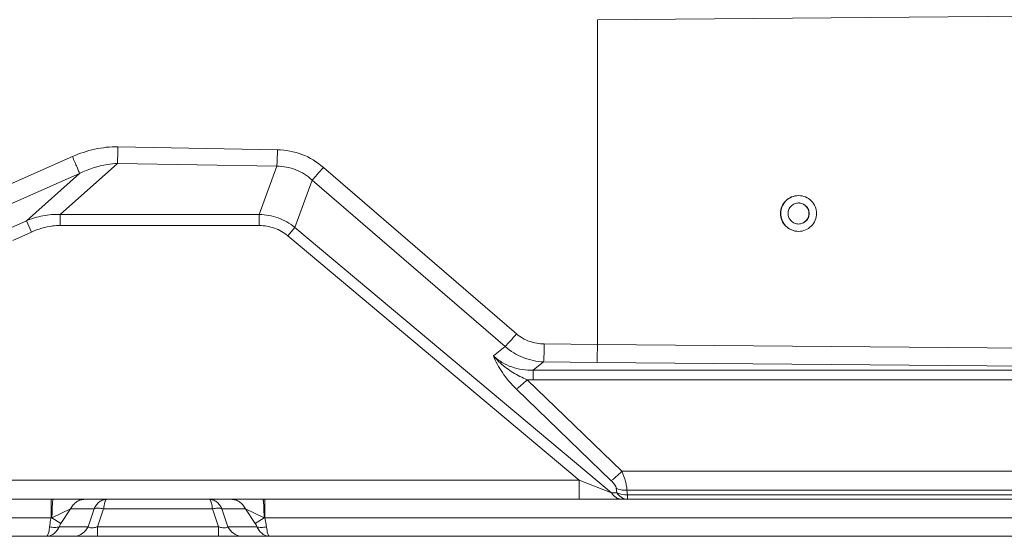
# Model space of a CAD drawing. Units: millimetres. Extents: x 0 to 297, y 36 to 174.
# Drawn here: x 135 to 142, y 140 to 144 of the extents above; entities that cross this region are included whole.
import ezdxf

# ---------------------------------------------------------------- set-up
doc = ezdxf.new("R2010")
doc.units = ezdxf.units.MM
doc.header["$MEASUREMENT"] = 0
doc.layers.add('41202-000415_底盘_CONTINUOUSLINE', color=7, linetype='Continuous', lineweight=0)

msp = doc.modelspace()

# ---------------------------------------------------------------- linework, layer by layer
at = {"layer": '41202-000415_底盘_CONTINUOUSLINE', "color": 18, "lineweight": 9, "true_color": 0x000000}
for p, q in [((138.8649, 143.7969), (142.2683, 143.8257)), ((138.8649, 143.7969), (138.866, 143.7986)), ((138.8649, 143.7969), (138.8649, 141.4855)), ((135.4532, 142.8936), (136.588, 142.873)), ((132.3248, 141.5807), (135.1291, 142.824)), ((135.0414, 142.4117), (135.4489, 142.7756)), ((135.4489, 142.7756), (136.5837, 142.7549)), ((136.4588, 142.4117), (136.5837, 142.7549)), ((136.9147, 142.7474), (138.2889, 141.5617)), ((132.3749, 141.4605), (135.1792, 142.7038)), ((134.8017, 142.3667), (135.1792, 142.7038)), ((136.7118, 142.3197), (136.8346, 142.6569)), ((136.8346, 142.6569), (138.2087, 141.4712)), ((140.2963, 142.4938), (140.2958, 142.4938)), ((134.8017, 142.3667), (134.6697, 142.3071)), ((134.8017, 142.3667), (134.8379, 142.2866)), ((136.4588, 142.4117), (135.0414, 142.4117)), ((135.0414, 142.4117), (135.0414, 142.333)), ((136.4588, 142.4117), (136.4588, 142.333)), ((136.4588, 142.333), (135.0414, 142.333)), ((136.7118, 142.3197), (136.6612, 142.2594)), ((138.9645, 140.4294), (136.7118, 142.3197)), ((140.2956, 142.3438), (140.296, 142.3438)), ((134.8379, 142.2866), (134.706, 142.2269)), ((138.7343, 140.5199), (136.6612, 142.2594)), ((138.2087, 141.4712), (138.1249, 141.4056)), ((138.4865, 141.4898), (138.8649, 141.4855)), ((138.8649, 141.4855), (144.1664, 141.4406)), ((138.4822, 141.3617), (138.4075, 141.3032)), ((138.4822, 141.3617), (138.8612, 141.3574)), ((138.8612, 141.3574), (144.1633, 141.3125)), ((144.1718, 141.3032), (138.4075, 141.3032)), ((138.4075, 141.3032), (138.4075, 141.2335)), ((138.3645, 141.2352), (139.0388, 140.5827)), ((144.1718, 141.2335), (138.4075, 141.2335)), ((138.2886, 141.1684), (138.9629, 140.5159)), ((139.0388, 140.5827), (144.3906, 140.5827)), ((134.3983, 140.5199), (138.7343, 140.5199)), ((138.7343, 140.5199), (138.9645, 140.4294)), ((138.7343, 140.5199), (138.7343, 140.3835)), ((138.9645, 140.4294), (139.0032, 140.4294)), ((138.9992, 140.462), (139.0032, 140.4294)), ((139.0751, 140.448), (144.3972, 140.448)), ((139.0751, 140.448), (139.079, 140.4154)), ((139.079, 140.4154), (144.4086, 140.4154)), ((139.079, 140.4154), (139.079, 140.3835)), ((119.8251, 140.3835), (144.5528, 140.3835)), ((134.9771, 140.3835), (134.9771, 140.2517)), ((136.499, 140.3835), (136.499, 140.2517)), ((135.116, 140.3154), (134.9836, 140.2526)), ((135.0463, 140.2108), (135.116, 140.3154)), ((135.2829, 140.3154), (135.116, 140.3154)), ((135.2829, 140.3154), (135.2404, 140.1881)), ((135.351, 140.3154), (135.3086, 140.1881)), ((136.1252, 140.3154), (135.351, 140.3154)), ((136.1252, 140.3154), (136.1676, 140.1881)), ((136.3602, 140.3154), (136.1933, 140.3154)), ((136.1933, 140.3154), (136.2357, 140.1881)), ((136.4926, 140.2526), (136.3602, 140.3154)), ((136.3602, 140.3154), (136.4299, 140.2108)), ((134.9771, 140.2517), (123.3191, 140.2517)), ((135.0463, 140.2108), (134.9836, 140.2526)), ((136.4926, 140.2526), (136.4299, 140.2108)), ((144.5528, 140.2517), (136.499, 140.2517)), ((135.0347, 140.1881), (135.2404, 140.1881)), ((135.3086, 140.1881), (136.1676, 140.1881)), ((135.3086, 140.1881), (135.3086, 140.1199)), ((136.1676, 140.1881), (136.1676, 140.1199)), ((136.2357, 140.1881), (136.4415, 140.1881)), ((119.8251, 140.1199), (144.5528, 140.1199))]:
    msp.add_line(p, q, dxfattribs=at)
for points, knots in [([(135.1291, 142.824), (135.1799, 142.8466), (135.2329, 142.8644), (135.2874, 142.8765), (135.3418, 142.8885), (135.3976, 142.8946), (135.4532, 142.8936)], [0, 0, 0, 0, 1, 1, 1, 2, 2, 2, 2]), ([(135.4532, 142.8936), (135.4528, 142.8709), (135.4522, 142.8482), (135.4514, 142.8255), (135.4508, 142.8088), (135.4501, 142.7922), (135.4489, 142.7756)], [0, 0, 0, 0, 1, 1, 1, 2, 2, 2, 2]), ([(136.588, 142.873), (136.5876, 142.8503), (136.587, 142.8276), (136.5862, 142.8048), (136.5856, 142.7882), (136.5849, 142.7715), (136.5837, 142.7549)], [0, 0, 0, 0, 1, 1, 1, 2, 2, 2, 2]), ([(136.588, 142.873), (136.6472, 142.8719), (136.7068, 142.8605), (136.7624, 142.839), (136.8181, 142.8176), (136.8699, 142.7861), (136.9147, 142.7474)], [0, 0, 0, 0, 1, 1, 1, 2, 2, 2, 2]), ([(135.1291, 142.824), (135.1349, 142.8108), (135.1408, 142.7975), (135.1465, 142.7841), (135.1516, 142.7722), (135.1567, 142.7604), (135.1617, 142.7484), (135.1655, 142.7392), (135.1693, 142.7299), (135.173, 142.7207), (135.1752, 142.7151), (135.1773, 142.7095), (135.1792, 142.7038)], [0, 0, 0, 0, 1, 1, 1, 2, 2, 2, 3, 3, 3, 4, 4, 4, 4]), ([(135.1792, 142.7038), (135.2422, 142.7342), (135.3098, 142.7572), (135.379, 142.7684), (135.4021, 142.7722), (135.4255, 142.7746), (135.4489, 142.7756)], [0, 0, 0, 0, 1, 1, 1, 2, 2, 2, 2]), ([(136.5837, 142.7549), (136.6067, 142.755), (136.6297, 142.753), (136.6523, 142.7488), (136.675, 142.7446), (136.6972, 142.7382), (136.7186, 142.7298), (136.7399, 142.7214), (136.7605, 142.711), (136.78, 142.6987), (136.7994, 142.6864), (136.8177, 142.6724), (136.8346, 142.6569)], [0, 0, 0, 0, 1, 1, 1, 2, 2, 2, 3, 3, 3, 4, 4, 4, 4]), ([(136.9147, 142.7474), (136.8996, 142.7297), (136.8843, 142.7122), (136.8689, 142.6948), (136.8576, 142.6821), (136.8462, 142.6693), (136.8346, 142.6569)], [0, 0, 0, 0, 1, 1, 1, 2, 2, 2, 2]), ([(140.1676, 142.4188), (140.1676, 142.4354), (140.1709, 142.4521), (140.1773, 142.4675), (140.1837, 142.4829), (140.1931, 142.497), (140.2049, 142.5088), (140.2166, 142.5206), (140.2307, 142.53), (140.2461, 142.5364), (140.2616, 142.5428), (140.2783, 142.5461), (140.2948, 142.5461)], [0, 0, 0, 0, 1, 1, 1, 2, 2, 2, 3, 3, 3, 4, 4, 4, 4]), ([(140.169, 142.4188), (140.169, 142.4354), (140.1723, 142.4521), (140.1787, 142.4675), (140.1851, 142.4829), (140.1945, 142.497), (140.2063, 142.5088), (140.2181, 142.5206), (140.2322, 142.53), (140.2476, 142.5364), (140.263, 142.5428), (140.2797, 142.5461), (140.2963, 142.5461)], [0, 0, 0, 0, 1, 1, 1, 2, 2, 2, 3, 3, 3, 4, 4, 4, 4]), ([(140.2963, 142.5461), (140.3128, 142.5461), (140.3295, 142.5428), (140.3449, 142.5364), (140.3604, 142.53), (140.3744, 142.5206), (140.3862, 142.5088), (140.398, 142.497), (140.4074, 142.4829), (140.4138, 142.4675), (140.4202, 142.4521), (140.4235, 142.4354), (140.4235, 142.4188)], [0, 0, 0, 0, 1, 1, 1, 2, 2, 2, 3, 3, 3, 4, 4, 4, 4]), ([(140.2956, 142.4938), (140.2859, 142.4937), (140.2761, 142.4917), (140.2671, 142.4879), (140.2581, 142.4841), (140.2499, 142.4785), (140.243, 142.4716), (140.2361, 142.4647), (140.2306, 142.4564), (140.2269, 142.4474), (140.2232, 142.4383), (140.2213, 142.4285), (140.2213, 142.4188)], [0, 0, 0, 0, 1, 1, 1, 2, 2, 2, 3, 3, 3, 4, 4, 4, 4]), ([(140.2956, 142.4938), (140.3053, 142.4937), (140.3151, 142.4917), (140.3241, 142.4879), (140.3331, 142.4841), (140.3413, 142.4785), (140.3481, 142.4716), (140.355, 142.4647), (140.3605, 142.4564), (140.3642, 142.4474), (140.3679, 142.4383), (140.3698, 142.4285), (140.3698, 142.4188)], [0, 0, 0, 0, 1, 1, 1, 2, 2, 2, 3, 3, 3, 4, 4, 4, 4]), ([(140.3698, 142.4188), (140.3698, 142.4285), (140.3679, 142.4383), (140.3642, 142.4473), (140.3605, 142.4563), (140.3551, 142.4646), (140.3482, 142.4715), (140.3414, 142.4784), (140.3332, 142.484), (140.3242, 142.4878), (140.3152, 142.4916), (140.3055, 142.4937), (140.2958, 142.4938)], [0, 0, 0, 0, 1, 1, 1, 2, 2, 2, 3, 3, 3, 4, 4, 4, 4]), ([(140.3712, 142.4188), (140.3712, 142.4286), (140.3693, 142.4384), (140.3655, 142.4475), (140.3618, 142.4566), (140.3562, 142.4649), (140.3493, 142.4718), (140.3423, 142.4788), (140.334, 142.4843), (140.3249, 142.4881), (140.3159, 142.4919), (140.306, 142.4938), (140.2963, 142.4938)], [0, 0, 0, 0, 1, 1, 1, 2, 2, 2, 3, 3, 3, 4, 4, 4, 4]), ([(135.0414, 142.4117), (135.0006, 142.4136), (134.9593, 142.4103), (134.919, 142.4025), (134.8787, 142.3948), (134.8394, 142.3826), (134.8017, 142.3667)], [0, 0, 0, 0, 1, 1, 1, 2, 2, 2, 2]), ([(136.7118, 142.3197), (136.6764, 142.3483), (136.6361, 142.3713), (136.593, 142.387), (136.55, 142.4026), (136.5043, 142.4109), (136.4588, 142.4117)], [0, 0, 0, 0, 1, 1, 1, 2, 2, 2, 2]), ([(140.2948, 142.2916), (140.2783, 142.2916), (140.2616, 142.2949), (140.2461, 142.3013), (140.2307, 142.3076), (140.2166, 142.3171), (140.2049, 142.3288), (140.1931, 142.3406), (140.1837, 142.3547), (140.1773, 142.3701), (140.1709, 142.3855), (140.1676, 142.4023), (140.1676, 142.4188)], [0, 0, 0, 0, 1, 1, 1, 2, 2, 2, 3, 3, 3, 4, 4, 4, 4]), ([(140.2963, 142.2916), (140.2797, 142.2916), (140.263, 142.2949), (140.2476, 142.3013), (140.2322, 142.3076), (140.2181, 142.3171), (140.2063, 142.3288), (140.1945, 142.3406), (140.1851, 142.3547), (140.1787, 142.3701), (140.1723, 142.3855), (140.169, 142.4023), (140.169, 142.4188)], [0, 0, 0, 0, 1, 1, 1, 2, 2, 2, 3, 3, 3, 4, 4, 4, 4]), ([(140.2213, 142.4188), (140.2213, 142.4091), (140.2232, 142.3993), (140.2269, 142.3903), (140.2306, 142.3812), (140.2361, 142.373), (140.243, 142.366), (140.2499, 142.3591), (140.2581, 142.3535), (140.2671, 142.3497), (140.2761, 142.3459), (140.2859, 142.3439), (140.2956, 142.3438)], [0, 0, 0, 0, 1, 1, 1, 2, 2, 2, 3, 3, 3, 4, 4, 4, 4]), ([(140.3698, 142.4188), (140.3698, 142.4091), (140.3679, 142.3993), (140.3642, 142.3903), (140.3605, 142.3813), (140.355, 142.373), (140.3481, 142.3661), (140.3413, 142.3591), (140.3331, 142.3535), (140.3241, 142.3498), (140.3151, 142.346), (140.3053, 142.3439), (140.2956, 142.3438)], [0, 0, 0, 0, 1, 1, 1, 2, 2, 2, 3, 3, 3, 4, 4, 4, 4]), ([(140.4235, 142.4188), (140.4235, 142.4023), (140.4202, 142.3855), (140.4138, 142.3701), (140.4074, 142.3547), (140.398, 142.3406), (140.3862, 142.3288), (140.3744, 142.3171), (140.3604, 142.3076), (140.3449, 142.3013), (140.3295, 142.2949), (140.3128, 142.2916), (140.2963, 142.2916)], [0, 0, 0, 0, 1, 1, 1, 2, 2, 2, 3, 3, 3, 4, 4, 4, 4]), ([(140.2963, 142.3438), (140.306, 142.3438), (140.3159, 142.3458), (140.3249, 142.3495), (140.334, 142.3533), (140.3423, 142.3589), (140.3493, 142.3658), (140.3562, 142.3727), (140.3618, 142.381), (140.3655, 142.3901), (140.3693, 142.3992), (140.3712, 142.4091), (140.3712, 142.4188)], [0, 0, 0, 0, 1, 1, 1, 2, 2, 2, 3, 3, 3, 4, 4, 4, 4]), ([(140.3029, 142.3443), (140.3116, 142.3452), (140.3202, 142.3477), (140.3281, 142.3516), (140.336, 142.3555), (140.3432, 142.3608), (140.3492, 142.3671), (140.3553, 142.3735), (140.3602, 142.3809), (140.3637, 142.389), (140.3672, 142.3971), (140.3692, 142.4058), (140.3697, 142.4145)], [0, 0, 0, 0, 1, 1, 1, 2, 2, 2, 3, 3, 3, 4, 4, 4, 4]), ([(135.0414, 142.333), (135.0239, 142.333), (135.0064, 142.3319), (134.989, 142.3298), (134.9369, 142.3235), (134.8856, 142.3082), (134.8379, 142.2866)], [0, 0, 0, 0, 1, 1, 1, 2, 2, 2, 2]), ([(136.6612, 142.2594), (136.6333, 142.2828), (136.6011, 142.3016), (136.5666, 142.3142), (136.5321, 142.3267), (136.4953, 142.333), (136.4588, 142.333)], [0, 0, 0, 0, 1, 1, 1, 2, 2, 2, 2]), ([(138.2889, 141.5617), (138.2737, 141.5441), (138.2584, 141.5266), (138.243, 141.5092), (138.2317, 141.4964), (138.2204, 141.4837), (138.2087, 141.4712)], [0, 0, 0, 0, 1, 1, 1, 2, 2, 2, 2]), ([(138.2889, 141.5617), (138.3158, 141.5385), (138.3475, 141.5203), (138.3813, 141.5083), (138.415, 141.4962), (138.4509, 141.4902), (138.4865, 141.4898)], [0, 0, 0, 0, 1, 1, 1, 2, 2, 2, 2]), ([(138.2087, 141.4712), (138.2461, 141.4382), (138.2897, 141.4116), (138.3363, 141.393), (138.3829, 141.3746), (138.4325, 141.3641), (138.4822, 141.3617)], [0, 0, 0, 0, 1, 1, 1, 2, 2, 2, 2]), ([(138.4865, 141.4898), (138.4862, 141.4638), (138.4857, 141.4377), (138.4848, 141.4116), (138.4844, 141.4016), (138.484, 141.3916), (138.4835, 141.3817), (138.4832, 141.375), (138.4828, 141.3683), (138.4822, 141.3617)], [0, 0, 0, 0, 1, 1, 1, 2, 2, 2, 3, 3, 3, 3]), ([(138.8612, 141.3574), (138.8617, 141.364), (138.8621, 141.3707), (138.8624, 141.3773), (138.8628, 141.3873), (138.8632, 141.3973), (138.8635, 141.4073), (138.8642, 141.4333), (138.8647, 141.4594), (138.8649, 141.4855)], [0, 0, 0, 0, 1, 1, 1, 2, 2, 2, 3, 3, 3, 3]), ([(138.1249, 141.4056), (138.1409, 141.3634), (138.1627, 141.3235), (138.1883, 141.2862), (138.2175, 141.2435), (138.2516, 141.2043), (138.2886, 141.1684)], [0, 0, 0, 0, 1, 1, 1, 2, 2, 2, 2]), ([(138.1249, 141.4056), (138.1401, 141.3867), (138.1569, 141.3691), (138.1749, 141.3527), (138.2022, 141.3278), (138.2322, 141.3059), (138.2637, 141.2866), (138.2959, 141.2668), (138.3298, 141.2498), (138.3645, 141.2352)], [0, 0, 0, 0, 1, 1, 1, 2, 2, 2, 3, 3, 3, 3]), ([(138.4075, 141.3032), (138.3562, 141.3019), (138.3039, 141.3089), (138.2554, 141.3257), (138.231, 141.3342), (138.2076, 141.3451), (138.1856, 141.3585), (138.1637, 141.3719), (138.1432, 141.3877), (138.1249, 141.4056)], [0, 0, 0, 0, 1, 1, 1, 2, 2, 2, 3, 3, 3, 3]), ([(138.3645, 141.2352), (138.3508, 141.2214), (138.3368, 141.208), (138.3222, 141.1952), (138.3162, 141.1899), (138.3101, 141.1847), (138.3038, 141.1797), (138.2989, 141.1758), (138.2939, 141.172), (138.2886, 141.1684)], [0, 0, 0, 0, 1, 1, 1, 2, 2, 2, 3, 3, 3, 3]), ([(139.0388, 140.5827), (139.0251, 140.5689), (139.0111, 140.5555), (138.9965, 140.5427), (138.9905, 140.5374), (138.9844, 140.5322), (138.9781, 140.5272), (138.9732, 140.5233), (138.9682, 140.5194), (138.9629, 140.5159)], [0, 0, 0, 0, 1, 1, 1, 2, 2, 2, 3, 3, 3, 3]), ([(139.0388, 140.5827), (139.0487, 140.5589), (139.0574, 140.5347), (139.0641, 140.5099), (139.0671, 140.499), (139.0697, 140.488), (139.0717, 140.4769), (139.0734, 140.4673), (139.0746, 140.4577), (139.0751, 140.448)], [0, 0, 0, 0, 1, 1, 1, 2, 2, 2, 3, 3, 3, 3]), ([(138.9629, 140.5159), (138.9716, 140.5075), (138.9798, 140.4987), (138.9867, 140.4889), (138.9899, 140.4845), (138.9928, 140.4799), (138.9951, 140.475), (138.9971, 140.4709), (138.9986, 140.4665), (138.9992, 140.462)], [0, 0, 0, 0, 1, 1, 1, 2, 2, 2, 3, 3, 3, 3]), ([(138.9645, 140.4294), (138.9734, 140.416), (138.985, 140.4039), (138.9988, 140.3955), (139.0052, 140.3917), (139.012, 140.3886), (139.0191, 140.3866), (139.026, 140.3846), (139.0333, 140.3835), (139.0404, 140.3835)], [0, 0, 0, 0, 1, 1, 1, 2, 2, 2, 3, 3, 3, 3]), ([(139.0751, 140.448), (139.0684, 140.4477), (139.0617, 140.4477), (139.055, 140.4482), (139.0358, 140.4494), (139.0166, 140.4539), (138.9992, 140.462)], [0, 0, 0, 0, 1, 1, 1, 2, 2, 2, 2]), ([(139.079, 140.4154), (139.0724, 140.4151), (139.0657, 140.4151), (139.059, 140.4156), (139.0398, 140.4168), (139.0205, 140.4213), (139.0032, 140.4294)], [0, 0, 0, 0, 1, 1, 1, 2, 2, 2, 2]), ([(139.0032, 140.4294), (139.012, 140.416), (139.0236, 140.4039), (139.0374, 140.3955), (139.0438, 140.3917), (139.0506, 140.3886), (139.0578, 140.3866), (139.0647, 140.3846), (139.0719, 140.3835), (139.079, 140.3835)], [0, 0, 0, 0, 1, 1, 1, 2, 2, 2, 3, 3, 3, 3]), ([(134.9918, 140.3835), (134.9914, 140.3835), (134.9912, 140.3832), (134.991, 140.3829), (134.9906, 140.3823), (134.9904, 140.3817), (134.9902, 140.381), (134.9899, 140.38), (134.9897, 140.379), (134.9895, 140.3779), (134.9892, 140.3765), (134.9889, 140.3751), (134.9887, 140.3737), (134.9881, 140.3697), (134.9877, 140.3657), (134.9873, 140.3617), (134.9868, 140.3563), (134.9864, 140.3509), (134.9861, 140.3455), (134.9857, 140.3389), (134.9854, 140.3323), (134.9851, 140.3257), (134.9848, 140.3182), (134.9845, 140.3107), (134.9843, 140.3031), (134.9841, 140.2949), (134.9839, 140.2867), (134.9838, 140.2784), (134.9837, 140.2698), (134.9836, 140.2612), (134.9836, 140.2526)], [0, 0, 0, 0, 1, 1, 1, 2, 2, 2, 3, 3, 3, 4, 4, 4, 5, 5, 5, 6, 6, 6, 7, 7, 7, 8, 8, 8, 9, 9, 9, 10, 10, 10, 10]), ([(135.2183, 140.3835), (135.208, 140.3835), (135.1976, 140.3819), (135.1877, 140.3789), (135.1776, 140.3758), (135.168, 140.3711), (135.1592, 140.3653), (135.1501, 140.3592), (135.1419, 140.3519), (135.1348, 140.3436), (135.1273, 140.335), (135.1211, 140.3255), (135.116, 140.3154)], [0, 0, 0, 0, 1, 1, 1, 2, 2, 2, 3, 3, 3, 4, 4, 4, 4]), ([(135.3738, 140.3835), (135.3646, 140.3835), (135.3554, 140.3819), (135.3467, 140.3789), (135.3376, 140.3758), (135.3291, 140.3711), (135.3215, 140.3654), (135.3132, 140.3592), (135.3059, 140.3519), (135.2997, 140.3437), (135.2929, 140.335), (135.2873, 140.3254), (135.2829, 140.3154)], [0, 0, 0, 0, 1, 1, 1, 2, 2, 2, 3, 3, 3, 4, 4, 4, 4]), ([(135.351, 140.3154), (135.3521, 140.3249), (135.3534, 140.3343), (135.3552, 140.3437), (135.3566, 140.3511), (135.3583, 140.3583), (135.3607, 140.3654), (135.3616, 140.3681), (135.3626, 140.3707), (135.3638, 140.3732), (135.3646, 140.3752), (135.3656, 140.3771), (135.367, 140.3789), (135.3687, 140.3812), (135.371, 140.3835), (135.3738, 140.3835)], [0, 0, 0, 0, 1, 1, 1, 2, 2, 2, 3, 3, 3, 4, 4, 4, 5, 5, 5, 5]), ([(136.1933, 140.3154), (136.1889, 140.3254), (136.1833, 140.335), (136.1765, 140.3437), (136.1703, 140.3519), (136.163, 140.3592), (136.1547, 140.3654), (136.1471, 140.3711), (136.1385, 140.3758), (136.1295, 140.3789), (136.1208, 140.3819), (136.1116, 140.3835), (136.1024, 140.3835)], [0, 0, 0, 0, 1, 1, 1, 2, 2, 2, 3, 3, 3, 4, 4, 4, 4]), ([(136.1024, 140.3835), (136.1052, 140.3835), (136.1075, 140.3812), (136.1092, 140.3789), (136.1106, 140.3771), (136.1115, 140.3752), (136.1124, 140.3732), (136.1136, 140.3707), (136.1146, 140.3681), (136.1155, 140.3654), (136.1179, 140.3583), (136.1196, 140.3511), (136.121, 140.3437), (136.1227, 140.3343), (136.1241, 140.3249), (136.1252, 140.3154)], [0, 0, 0, 0, 1, 1, 1, 2, 2, 2, 3, 3, 3, 4, 4, 4, 5, 5, 5, 5]), ([(136.2579, 140.3835), (136.2682, 140.3835), (136.2786, 140.3819), (136.2885, 140.3789), (136.2986, 140.3758), (136.3082, 140.3711), (136.317, 140.3653), (136.3261, 140.3592), (136.3343, 140.3519), (136.3414, 140.3436), (136.3488, 140.335), (136.3551, 140.3255), (136.3602, 140.3154)], [0, 0, 0, 0, 1, 1, 1, 2, 2, 2, 3, 3, 3, 4, 4, 4, 4]), ([(136.4844, 140.3835), (136.4847, 140.3835), (136.485, 140.3832), (136.4852, 140.3829), (136.4856, 140.3823), (136.4858, 140.3817), (136.486, 140.381), (136.4863, 140.38), (136.4865, 140.379), (136.4867, 140.3779), (136.487, 140.3765), (136.4873, 140.3751), (136.4875, 140.3737), (136.4881, 140.3697), (136.4885, 140.3657), (136.4889, 140.3617), (136.4894, 140.3563), (136.4897, 140.3509), (136.4901, 140.3455), (136.4905, 140.3389), (136.4908, 140.3323), (136.4911, 140.3257), (136.4914, 140.3182), (136.4917, 140.3107), (136.4919, 140.3031), (136.4921, 140.2949), (136.4923, 140.2867), (136.4924, 140.2784), (136.4925, 140.2698), (136.4926, 140.2612), (136.4926, 140.2526)], [0, 0, 0, 0, 1, 1, 1, 2, 2, 2, 3, 3, 3, 4, 4, 4, 5, 5, 5, 6, 6, 6, 7, 7, 7, 8, 8, 8, 9, 9, 9, 10, 10, 10, 10]), ([(135.351, 140.3154), (135.3387, 140.3184), (135.3261, 140.3203), (135.3132, 140.3203), (135.3029, 140.3203), (135.2924, 140.3192), (135.2829, 140.3154)], [0, 0, 0, 0, 1, 1, 1, 2, 2, 2, 2]), ([(136.1252, 140.3154), (136.1375, 140.3184), (136.1501, 140.3203), (136.163, 140.3203), (136.1733, 140.3203), (136.1838, 140.3192), (136.1933, 140.3154)], [0, 0, 0, 0, 1, 1, 1, 2, 2, 2, 2]), ([(134.9771, 140.2517), (134.976, 140.2462), (134.9748, 140.2407), (134.9738, 140.2352), (134.9708, 140.2196), (134.9683, 140.2039), (134.9665, 140.1881)], [0, 0, 0, 0, 1, 1, 1, 2, 2, 2, 2]), ([(135.0463, 140.2108), (135.0451, 140.209), (135.0439, 140.2071), (135.0428, 140.2052), (135.0395, 140.1998), (135.0367, 140.1941), (135.0347, 140.1881)], [0, 0, 0, 0, 1, 1, 1, 2, 2, 2, 2]), ([(136.4299, 140.2108), (136.4311, 140.209), (136.4323, 140.2071), (136.4334, 140.2052), (136.4367, 140.1998), (136.4395, 140.1941), (136.4415, 140.1881)], [0, 0, 0, 0, 1, 1, 1, 2, 2, 2, 2]), ([(136.5097, 140.1881), (136.5091, 140.1931), (136.5085, 140.1981), (136.5078, 140.2031), (136.5055, 140.2194), (136.5025, 140.2356), (136.499, 140.2517)], [0, 0, 0, 0, 1, 1, 1, 2, 2, 2, 2]), ([(134.9644, 140.1721), (134.9633, 140.1647), (134.962, 140.1573), (134.9602, 140.1501), (134.9589, 140.1445), (134.9574, 140.1389), (134.9552, 140.1336), (134.9544, 140.1316), (134.9535, 140.1296), (134.9525, 140.1277), (134.9517, 140.1262), (134.9508, 140.1247), (134.9497, 140.1234), (134.9481, 140.1216), (134.946, 140.1199), (134.9438, 140.1199)], [0, 0, 0, 0, 1, 1, 1, 2, 2, 2, 3, 3, 3, 4, 4, 4, 5, 5, 5, 5]), ([(134.9438, 140.1199), (134.9517, 140.1199), (134.9596, 140.1211), (134.9673, 140.1234), (134.9751, 140.1257), (134.9826, 140.1292), (134.9896, 140.1336), (135.0047, 140.1431), (135.0172, 140.1569), (135.0264, 140.1721)], [0, 0, 0, 0, 1, 1, 1, 2, 2, 2, 3, 3, 3, 3]), ([(134.9665, 140.1881), (134.9664, 140.1867), (134.9662, 140.1853), (134.966, 140.184), (134.9656, 140.18), (134.965, 140.176), (134.9644, 140.1721)], [0, 0, 0, 0, 1, 1, 1, 2, 2, 2, 2]), ([(135.0347, 140.1881), (135.0252, 140.1843), (135.0147, 140.1831), (135.0043, 140.1831), (134.9915, 140.1831), (134.9788, 140.185), (134.9665, 140.1881)], [0, 0, 0, 0, 1, 1, 1, 2, 2, 2, 2]), ([(135.0264, 140.1721), (135.0271, 140.1734), (135.0279, 140.1747), (135.0286, 140.1759), (135.0308, 140.1799), (135.0328, 140.184), (135.0347, 140.1881)], [0, 0, 0, 0, 1, 1, 1, 2, 2, 2, 2]), ([(135.2311, 140.1721), (135.2205, 140.1566), (135.2063, 140.143), (135.1898, 140.1337), (135.1819, 140.1292), (135.1735, 140.1257), (135.1647, 140.1234), (135.1561, 140.1211), (135.1471, 140.1199), (135.1382, 140.1199)], [0, 0, 0, 0, 1, 1, 1, 2, 2, 2, 3, 3, 3, 3]), ([(135.2404, 140.1881), (135.2432, 140.1856), (135.2468, 140.1839), (135.2504, 140.1827), (135.2557, 140.1811), (135.2612, 140.1806), (135.2667, 140.1806), (135.2736, 140.1807), (135.2805, 140.1815), (135.2873, 140.1827), (135.2945, 140.1841), (135.3016, 140.1859), (135.3086, 140.1881)], [0, 0, 0, 0, 1, 1, 1, 2, 2, 2, 3, 3, 3, 4, 4, 4, 4]), ([(136.1676, 140.1881), (136.1746, 140.1859), (136.1817, 140.1841), (136.1889, 140.1827), (136.1957, 140.1815), (136.2026, 140.1807), (136.2095, 140.1806), (136.215, 140.1806), (136.2205, 140.1811), (136.2258, 140.1827), (136.2294, 140.1839), (136.2329, 140.1856), (136.2357, 140.1881)], [0, 0, 0, 0, 1, 1, 1, 2, 2, 2, 3, 3, 3, 4, 4, 4, 4]), ([(136.2451, 140.1721), (136.2557, 140.1566), (136.2699, 140.143), (136.2863, 140.1337), (136.2943, 140.1292), (136.3027, 140.1257), (136.3115, 140.1234), (136.3201, 140.1211), (136.3291, 140.1199), (136.338, 140.1199)], [0, 0, 0, 0, 1, 1, 1, 2, 2, 2, 3, 3, 3, 3]), ([(136.4415, 140.1881), (136.4421, 140.1867), (136.4428, 140.1853), (136.4434, 140.184), (136.4454, 140.1799), (136.4475, 140.1759), (136.4498, 140.1721)], [0, 0, 0, 0, 1, 1, 1, 2, 2, 2, 2]), ([(136.5097, 140.1881), (136.4973, 140.185), (136.4847, 140.1831), (136.4719, 140.1831), (136.4615, 140.1831), (136.451, 140.1843), (136.4415, 140.1881)], [0, 0, 0, 0, 1, 1, 1, 2, 2, 2, 2]), ([(136.4498, 140.1721), (136.459, 140.1569), (136.4715, 140.1431), (136.4866, 140.1336), (136.4936, 140.1292), (136.5011, 140.1257), (136.5089, 140.1234), (136.5165, 140.1211), (136.5245, 140.1199), (136.5324, 140.1199)], [0, 0, 0, 0, 1, 1, 1, 2, 2, 2, 3, 3, 3, 3]), ([(136.5118, 140.1721), (136.5116, 140.1734), (136.5114, 140.1747), (136.5112, 140.1759), (136.5106, 140.18), (136.5101, 140.184), (136.5097, 140.1881)], [0, 0, 0, 0, 1, 1, 1, 2, 2, 2, 2]), ([(136.5324, 140.1199), (136.5301, 140.1199), (136.5281, 140.1216), (136.5265, 140.1234), (136.5254, 140.1247), (136.5245, 140.1262), (136.5237, 140.1277), (136.5227, 140.1296), (136.5218, 140.1316), (136.521, 140.1336), (136.5188, 140.1389), (136.5173, 140.1445), (136.5159, 140.1501), (136.5142, 140.1573), (136.5129, 140.1647), (136.5118, 140.1721)], [0, 0, 0, 0, 1, 1, 1, 2, 2, 2, 3, 3, 3, 4, 4, 4, 5, 5, 5, 5])]:
    msp.add_open_spline(points, degree=3, knots=knots, dxfattribs=at)
for points in [[(140.3697, 142.4145), (140.3698, 142.416), (140.3698, 142.4174), (140.3698, 142.4188)], [(138.3645, 141.2352), (138.3788, 141.2341), (138.3931, 141.2335), (138.4075, 141.2335)], [(134.9771, 140.2517), (134.9793, 140.252), (134.9814, 140.2523), (134.9836, 140.2526)], [(136.4926, 140.2526), (136.4947, 140.2523), (136.4969, 140.252), (136.499, 140.2517)], [(135.2311, 140.1721), (135.2346, 140.1772), (135.2377, 140.1826), (135.2404, 140.1881)], [(136.2357, 140.1881), (136.2385, 140.1826), (136.2416, 140.1772), (136.2451, 140.1721)]]:
    msp.add_open_spline(points, degree=3, dxfattribs=at)

doc.saveas('drawing.dxf')
